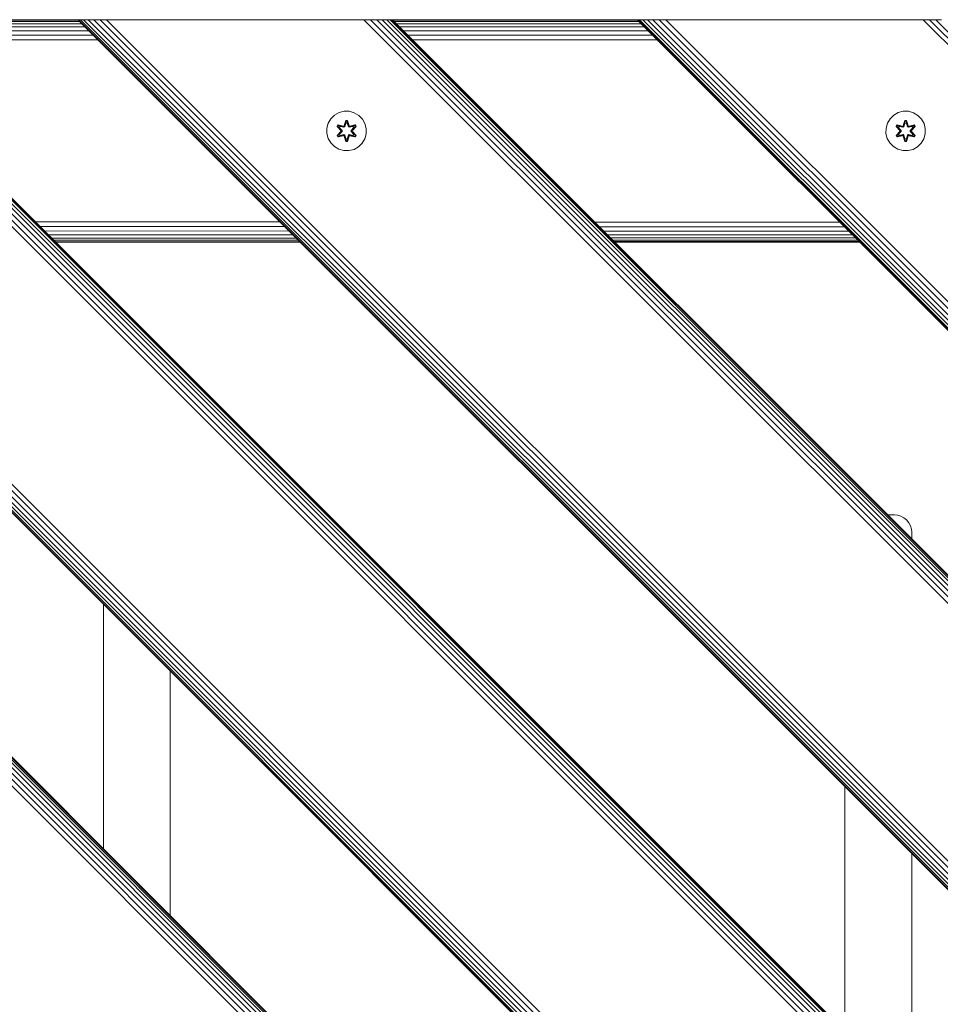
# Model space of a CAD drawing. Units: millimetres. Extents: x 1774 to 578302, y 534 to 596964.
# Drawn here: x 5365 to 5738, y 5800 to 6198 of the extents above; entities that cross this region are included whole.
import ezdxf

# ---------------------------------------------------------------- set-up
doc = ezdxf.new("R2010")
doc.units = ezdxf.units.MM
doc.layers.add('Контур', color=7, linetype='Continuous', lineweight=15)

msp = doc.modelspace()

# ---------------------------------------------------------------- linework, layer by layer
at = {"layer": 'Контур'}
for p, q in [((6013.248, 5347.468), (5162.746, 6197.969)), ((5162.983, 6197.969), (6013.248, 5347.704)), ((5163.739, 6197.969), (6013.248, 5348.461)), ((5165.052, 6197.969), (6013.248, 5349.773)), ((5166.889, 6197.969), (6013.248, 5351.61)), ((5169.15, 6197.969), (6013.248, 5353.871)), ((5171.683, 6197.969), (6013.248, 5356.404)), ((5174.315, 6197.969), (6013.248, 5359.037)), ((5278.457, 6197.969), (6013.248, 5463.178)), ((5281.089, 6197.969), (6013.248, 5465.811)), ((5283.622, 6197.969), (6013.248, 5468.344)), ((5285.884, 6197.969), (6013.248, 5470.605)), ((5287.721, 6197.969), (6013.248, 5472.442)), ((5289.033, 6197.969), (6013.248, 5473.754)), ((5289.79, 6197.969), (6013.248, 5474.511)), ((5615.295, 6197.969), (5290.026, 6197.969)), ((5290.026, 6197.969), (6013.248, 5474.747)), ((5389.188, 6197.802), (5290.193, 6197.802)), ((5389.723, 6197.267), (5290.728, 6197.267)), ((5390.651, 6196.339), (5291.656, 6196.339)), ((6013.248, 5573.742), (5389.021, 6197.969)), ((5389.021, 6197.969), (6013.248, 5573.742)), ((6013.248, 5573.742), (5389.021, 6197.969)), ((5389.021, 6197.969), (5389.021, 6197.969)), ((5389.021, 6197.969), (5389.257, 6197.969)), ((5389.257, 6197.969), (5390.014, 6197.969)), ((5389.257, 6197.969), (6013.248, 5573.978)), ((5390.014, 6197.969), (5391.326, 6197.969)), ((5390.014, 6197.969), (6013.248, 5574.735)), ((5391.326, 6197.969), (5393.163, 6197.969)), ((5391.326, 6197.969), (6013.248, 5576.047)), ((5393.163, 6197.969), (5395.424, 6197.969)), ((5393.163, 6197.969), (6013.248, 5577.884)), ((5395.424, 6197.969), (5397.957, 6197.969)), ((5395.424, 6197.969), (6013.248, 5580.146)), ((5397.957, 6197.969), (5400.59, 6197.969)), ((5397.957, 6197.969), (6013.248, 5582.679)), ((5400.59, 6197.969), (6013.248, 5585.311)), ((5403.163, 6197.969), (5400.59, 6197.969)), ((5502.158, 6197.969), (5403.163, 6197.969)), ((5502.158, 6197.969), (5504.731, 6197.969)), ((5504.731, 6197.969), (5507.364, 6197.969)), ((5504.731, 6197.969), (6013.248, 5689.612)), ((5507.364, 6197.969), (5509.897, 6197.969)), ((5507.364, 6197.969), (6013.248, 5692.291)), ((5509.897, 6197.969), (5512.158, 6197.969)), ((5509.897, 6197.969), (6013.248, 5694.759)), ((5512.158, 6197.969), (5513.995, 6197.969)), ((5512.158, 6197.969), (6013.248, 5696.879)), ((5513.995, 6197.969), (5515.307, 6197.969)), ((5513.995, 6197.969), (6013.248, 5698.623)), ((5515.307, 6197.969), (5516.064, 6197.969)), ((5515.307, 6197.969), (6013.248, 5699.945)), ((5516.064, 6197.969), (6013.248, 5700.755)), ((5516.3, 6197.969), (5516.064, 6197.969)), ((6013.248, 5701.021), (5516.3, 6197.969)), ((5516.3, 6197.969), (6013.248, 5701.021)), ((5615.462, 6197.802), (5516.467, 6197.802)), ((5615.997, 6197.267), (5517.002, 6197.267)), ((5616.925, 6196.339), (5517.93, 6196.339)), ((6013.247, 5800.016), (5615.295, 6197.969)), ((5615.531, 6197.969), (5615.295, 6197.969)), ((5615.531, 6197.969), (5616.288, 6197.969)), ((5615.531, 6197.969), (6013.247, 5800.253)), ((5616.288, 6197.969), (5617.6, 6197.969)), ((5616.288, 6197.969), (6013.247, 5801.009)), ((5617.6, 6197.969), (5619.437, 6197.969)), ((5617.6, 6197.969), (6013.247, 5802.322)), ((5619.437, 6197.969), (5621.698, 6197.969)), ((5619.437, 6197.969), (6013.247, 5804.159)), ((5621.698, 6197.969), (5624.231, 6197.969)), ((5621.698, 6197.969), (6013.247, 5806.42)), ((5624.231, 6197.969), (5626.864, 6197.969)), ((5624.231, 6197.969), (6013.247, 5808.953)), ((5626.864, 6197.969), (6013.247, 5811.585)), ((5629.437, 6197.969), (5626.864, 6197.969)), ((5728.432, 6197.969), (5629.437, 6197.969)), ((5731.005, 6197.969), (5728.432, 6197.969)), ((5733.638, 6197.969), (5731.005, 6197.969)), ((5731.005, 6197.969), (6013.247, 5915.886)), ((5736.171, 6197.969), (5733.638, 6197.969)), ((5733.638, 6197.969), (6013.247, 5918.566)), ((5738.432, 6197.969), (5736.171, 6197.969)), ((5736.171, 6197.969), (6013.247, 5921.033)), ((5391.95, 6195.04), (5292.955, 6195.04)), ((5393.549, 6193.441), (5294.554, 6193.441)), ((5395.34, 6191.65), (5296.345, 6191.65)), ((5618.224, 6195.04), (5519.229, 6195.04)), ((5619.823, 6193.441), (5520.828, 6193.441)), ((5621.614, 6191.65), (5522.619, 6191.65)), ((5397.201, 6189.789), (5298.206, 6189.789)), ((5623.475, 6189.789), (5524.48, 6189.789)), ((5494.706, 6160.381), (5492.882, 6159.349)), ((5496.734, 6160.906), (5494.706, 6160.381)), ((5498.829, 6160.887), (5496.734, 6160.906)), ((5500.848, 6160.328), (5498.829, 6160.887)), ((5502.653, 6159.264), (5500.848, 6160.328)), ((5720.921, 6160.381), (5719.098, 6159.349)), ((5722.95, 6160.906), (5720.921, 6160.381)), ((5725.045, 6160.887), (5722.95, 6160.906)), ((5727.064, 6160.328), (5725.045, 6160.887)), ((5728.869, 6159.264), (5727.064, 6160.328)), ((5490.324, 6156.076), (5489.764, 6154.057)), ((5491.388, 6157.881), (5490.324, 6156.076)), ((5492.882, 6159.349), (5491.388, 6157.881)), ((5496.718, 6155.105), (5497.374, 6157.199)), ((5497.401, 6157.045), (5496.718, 6155.105)), ((5497.401, 6157.045), (5496.781, 6154.913)), ((5496.781, 6154.913), (5497.408, 6156.956)), ((5497.416, 6156.124), (5496.956, 6154.61)), ((5497.416, 6156.1), (5496.96, 6154.602)), ((5497.374, 6157.199), (5498.058, 6157.198)), ((5497.401, 6157.045), (5497.374, 6157.199)), ((5497.401, 6157.045), (5498.026, 6157.045)), ((5497.401, 6157.045), (5497.408, 6156.956)), ((5497.408, 6156.956), (5498.017, 6156.955)), ((5497.416, 6156.124), (5497.408, 6156.956)), ((5497.416, 6156.1), (5497.416, 6156.124)), ((5497.416, 6156.1), (5498.008, 6156.1)), ((5498.008, 6156.124), (5498.017, 6156.955)), ((5498.469, 6154.61), (5498.008, 6156.124)), ((5498.008, 6156.1), (5498.008, 6156.124)), ((5498.464, 6154.602), (5498.008, 6156.1)), ((5498.026, 6157.045), (5498.017, 6156.955)), ((5498.644, 6154.913), (5498.017, 6156.955)), ((5498.026, 6157.045), (5498.058, 6157.198)), ((5498.644, 6154.913), (5498.026, 6157.045)), ((5498.026, 6157.045), (5498.713, 6155.102)), ((5498.058, 6157.198), (5498.713, 6155.102)), ((5504.122, 6157.77), (5502.653, 6159.264)), ((5505.154, 6155.946), (5504.122, 6157.77)), ((5505.678, 6153.918), (5505.154, 6155.946)), ((5716.54, 6156.076), (5715.98, 6154.057)), ((5717.603, 6157.881), (5716.54, 6156.076)), ((5719.098, 6159.349), (5717.603, 6157.881)), ((5722.934, 6155.105), (5723.59, 6157.199)), ((5723.616, 6157.045), (5722.934, 6155.105)), ((5723.616, 6157.045), (5722.996, 6154.913)), ((5722.996, 6154.913), (5723.624, 6156.956)), ((5723.632, 6156.124), (5723.171, 6154.61)), ((5723.632, 6156.1), (5723.176, 6154.602)), ((5723.59, 6157.199), (5724.274, 6157.198)), ((5723.616, 6157.045), (5723.59, 6157.199)), ((5723.616, 6157.045), (5724.242, 6157.045)), ((5723.616, 6157.045), (5723.624, 6156.956)), ((5723.624, 6156.956), (5724.233, 6156.955)), ((5723.632, 6156.124), (5723.624, 6156.956)), ((5723.632, 6156.1), (5723.632, 6156.124)), ((5723.632, 6156.1), (5724.224, 6156.1)), ((5724.224, 6156.124), (5724.233, 6156.955)), ((5724.684, 6154.61), (5724.224, 6156.124)), ((5724.224, 6156.1), (5724.224, 6156.124)), ((5724.68, 6154.602), (5724.224, 6156.1)), ((5724.242, 6157.045), (5724.233, 6156.955)), ((5724.859, 6154.913), (5724.233, 6156.955)), ((5724.242, 6157.045), (5724.274, 6157.198)), ((5724.859, 6154.913), (5724.242, 6157.045)), ((5724.242, 6157.045), (5724.929, 6155.102)), ((5724.274, 6157.198), (5724.929, 6155.102)), ((5730.338, 6157.77), (5728.869, 6159.264)), ((5731.369, 6155.946), (5730.338, 6157.77)), ((5731.894, 6153.918), (5731.369, 6155.946)), ((5489.764, 6154.057), (5489.746, 6151.962)), ((5489.746, 6151.962), (5490.271, 6149.933)), ((5493.851, 6151.11), (5495.339, 6152.726)), ((5493.854, 6154.777), (5494.197, 6155.369)), ((5495.34, 6153.161), (5493.854, 6154.777)), ((5494.001, 6154.723), (5493.854, 6154.777)), ((5495.537, 6152.76), (5494, 6151.159)), ((5494, 6151.159), (5495.339, 6152.726)), ((5494.001, 6154.723), (5494.314, 6155.264)), ((5494.001, 6154.723), (5495.34, 6153.161)), ((5494.001, 6154.723), (5495.537, 6153.12)), ((5494.001, 6154.723), (5494.084, 6154.683)), ((5494.084, 6154.683), (5494.389, 6155.211)), ((5494.839, 6154.252), (5494.084, 6154.683)), ((5495.537, 6153.12), (5494.084, 6154.683)), ((5495.537, 6152.76), (5494.084, 6151.197)), ((5494.197, 6155.369), (5496.341, 6154.888)), ((5494.314, 6155.264), (5494.197, 6155.369)), ((5496.469, 6154.733), (5494.314, 6155.264)), ((5494.314, 6155.264), (5496.341, 6154.888)), ((5494.314, 6155.264), (5494.389, 6155.211)), ((5495.139, 6154.772), (5494.389, 6155.211)), ((5496.469, 6154.733), (5494.389, 6155.211)), ((5494.839, 6154.252), (5495.139, 6154.772)), ((5494.839, 6154.252), (5495.887, 6153.12)), ((5494.859, 6154.24), (5494.839, 6154.252)), ((5495.887, 6152.759), (5494.839, 6151.628)), ((5494.859, 6154.24), (5495.159, 6154.761)), ((5494.859, 6154.24), (5495.897, 6153.12)), ((5495.897, 6152.759), (5494.859, 6151.639)), ((5496.644, 6154.43), (5495.139, 6154.772)), ((5495.159, 6154.761), (5495.139, 6154.772)), ((5496.649, 6154.421), (5495.159, 6154.761)), ((5495.537, 6152.76), (5495.537, 6153.12)), ((5495.537, 6153.12), (5495.569, 6153.12)), ((5495.537, 6152.76), (5495.569, 6152.76)), ((5495.887, 6153.12), (5495.569, 6153.12)), ((5495.887, 6152.759), (5495.569, 6152.76)), ((5495.887, 6152.759), (5495.887, 6153.12)), ((5495.897, 6153.12), (5495.887, 6153.12)), ((5495.887, 6152.759), (5495.897, 6152.759)), ((5495.897, 6153.12), (5495.897, 6152.759)), ((5496.469, 6154.733), (5496.781, 6154.913)), ((5496.469, 6154.733), (5496.485, 6154.705)), ((5496.644, 6154.43), (5496.485, 6154.705)), ((5496.644, 6154.43), (5496.956, 6154.61)), ((5496.644, 6154.43), (5496.649, 6154.421)), ((5496.96, 6154.602), (5496.649, 6154.421)), ((5496.781, 6154.913), (5496.797, 6154.886)), ((5496.956, 6154.61), (5496.797, 6154.886)), ((5496.96, 6154.602), (5496.956, 6154.61)), ((5498.469, 6154.61), (5498.464, 6154.602)), ((5498.776, 6154.421), (5498.464, 6154.602)), ((5498.469, 6154.61), (5498.628, 6154.886)), ((5498.469, 6154.61), (5498.78, 6154.43)), ((5498.644, 6154.913), (5498.628, 6154.886)), ((5498.644, 6154.913), (5498.956, 6154.733)), ((5498.776, 6154.421), (5500.265, 6154.761)), ((5498.776, 6154.421), (5498.78, 6154.43)), ((5500.285, 6154.772), (5498.78, 6154.43)), ((5498.78, 6154.43), (5498.94, 6154.705)), ((5498.956, 6154.733), (5498.94, 6154.705)), ((5501.112, 6155.262), (5498.956, 6154.733)), ((5498.956, 6154.733), (5501.036, 6155.21)), ((5499.09, 6154.883), (5501.232, 6155.362)), ((5501.112, 6155.262), (5499.09, 6154.883)), ((5499.528, 6153.12), (5500.565, 6154.24)), ((5499.528, 6153.12), (5499.537, 6153.12)), ((5499.528, 6153.12), (5499.528, 6152.759)), ((5499.528, 6152.759), (5499.537, 6152.759)), ((5499.528, 6152.759), (5500.565, 6151.639)), ((5499.537, 6153.12), (5500.586, 6154.252)), ((5499.537, 6153.12), (5499.855, 6153.12)), ((5499.537, 6153.12), (5499.537, 6152.759)), ((5499.537, 6152.759), (5499.855, 6152.76)), ((5500.586, 6151.628), (5499.537, 6152.759)), ((5499.887, 6153.12), (5499.855, 6153.12)), ((5499.887, 6152.76), (5499.855, 6152.76)), ((5499.887, 6153.12), (5501.424, 6154.72)), ((5499.887, 6153.12), (5501.341, 6154.682)), ((5499.887, 6153.12), (5499.887, 6152.76)), ((5501.423, 6151.157), (5499.887, 6152.76)), ((5499.887, 6152.76), (5501.34, 6151.196)), ((5500.084, 6152.718), (5501.57, 6151.103)), ((5501.423, 6151.157), (5500.084, 6152.718)), ((5501.573, 6154.769), (5500.085, 6153.154)), ((5501.424, 6154.72), (5500.085, 6153.154)), ((5500.285, 6154.772), (5500.265, 6154.761)), ((5500.565, 6154.24), (5500.265, 6154.761)), ((5500.285, 6154.772), (5501.036, 6155.21)), ((5500.285, 6154.772), (5500.586, 6154.252)), ((5500.565, 6154.24), (5500.586, 6154.252)), ((5500.586, 6154.252), (5501.341, 6154.682)), ((5501.112, 6155.262), (5501.036, 6155.21)), ((5501.036, 6155.21), (5501.341, 6154.682)), ((5501.112, 6155.262), (5501.232, 6155.362)), ((5501.112, 6155.262), (5501.424, 6154.72)), ((5501.232, 6155.362), (5501.573, 6154.769)), ((5501.424, 6154.72), (5501.341, 6154.682)), ((5501.424, 6154.72), (5501.573, 6154.769)), ((5505.66, 6151.823), (5505.1, 6149.804)), ((5505.66, 6151.823), (5505.678, 6153.918)), ((5715.98, 6154.057), (5715.962, 6151.962)), ((5715.962, 6151.962), (5716.486, 6149.933)), ((5720.067, 6151.11), (5721.555, 6152.726)), ((5720.07, 6154.777), (5720.413, 6155.369)), ((5721.556, 6153.161), (5720.07, 6154.777)), ((5720.217, 6154.723), (5720.07, 6154.777)), ((5721.753, 6152.76), (5720.216, 6151.159)), ((5720.216, 6151.159), (5721.555, 6152.726)), ((5720.217, 6154.723), (5720.53, 6155.264)), ((5720.217, 6154.723), (5721.556, 6153.161)), ((5720.217, 6154.723), (5721.753, 6153.12)), ((5720.217, 6154.723), (5720.3, 6154.683)), ((5721.753, 6152.76), (5720.299, 6151.197)), ((5720.3, 6154.683), (5720.604, 6155.211)), ((5721.054, 6154.252), (5720.3, 6154.683)), ((5721.753, 6153.12), (5720.3, 6154.683)), ((5720.413, 6155.369), (5722.556, 6154.888)), ((5720.53, 6155.264), (5720.413, 6155.369)), ((5722.684, 6154.733), (5720.53, 6155.264)), ((5720.53, 6155.264), (5722.556, 6154.888)), ((5720.53, 6155.264), (5720.604, 6155.211)), ((5721.355, 6154.772), (5720.604, 6155.211)), ((5722.684, 6154.733), (5720.604, 6155.211)), ((5721.054, 6154.252), (5721.355, 6154.772)), ((5721.054, 6154.252), (5722.103, 6153.12)), ((5721.075, 6154.24), (5721.054, 6154.252)), ((5722.103, 6152.759), (5721.054, 6151.628)), ((5721.075, 6154.24), (5721.375, 6154.761)), ((5721.075, 6154.24), (5722.112, 6153.12)), ((5722.112, 6152.759), (5721.075, 6151.639)), ((5722.86, 6154.43), (5721.355, 6154.772)), ((5721.375, 6154.761), (5721.355, 6154.772)), ((5722.864, 6154.421), (5721.375, 6154.761)), ((5721.753, 6152.76), (5721.753, 6153.12)), ((5721.753, 6153.12), (5721.785, 6153.12)), ((5721.753, 6152.76), (5721.785, 6152.76)), ((5722.103, 6153.12), (5721.785, 6153.12)), ((5722.103, 6152.759), (5721.785, 6152.76)), ((5722.103, 6152.759), (5722.103, 6153.12)), ((5722.112, 6153.12), (5722.103, 6153.12)), ((5722.103, 6152.759), (5722.112, 6152.759)), ((5722.112, 6153.12), (5722.112, 6152.759)), ((5722.684, 6154.733), (5722.996, 6154.913)), ((5722.684, 6154.733), (5722.7, 6154.705)), ((5722.86, 6154.43), (5722.7, 6154.705)), ((5722.86, 6154.43), (5723.171, 6154.61)), ((5722.86, 6154.43), (5722.864, 6154.421)), ((5723.176, 6154.602), (5722.864, 6154.421)), ((5722.996, 6154.913), (5723.012, 6154.886)), ((5723.171, 6154.61), (5723.012, 6154.886)), ((5723.176, 6154.602), (5723.171, 6154.61)), ((5724.684, 6154.61), (5724.68, 6154.602)), ((5724.991, 6154.421), (5724.68, 6154.602)), ((5724.684, 6154.61), (5724.843, 6154.886)), ((5724.684, 6154.61), (5724.996, 6154.43)), ((5724.859, 6154.913), (5724.843, 6154.886)), ((5724.859, 6154.913), (5725.171, 6154.733)), ((5724.991, 6154.421), (5726.481, 6154.761)), ((5724.991, 6154.421), (5724.996, 6154.43)), ((5726.501, 6154.772), (5724.996, 6154.43)), ((5724.996, 6154.43), (5725.155, 6154.705)), ((5725.171, 6154.733), (5725.155, 6154.705)), ((5727.327, 6155.262), (5725.171, 6154.733)), ((5725.171, 6154.733), (5727.252, 6155.21)), ((5725.306, 6154.883), (5727.448, 6155.362)), ((5727.327, 6155.262), (5725.306, 6154.883)), ((5725.743, 6153.12), (5726.781, 6154.24)), ((5725.743, 6153.12), (5725.753, 6153.12)), ((5725.743, 6153.12), (5725.743, 6152.759)), ((5725.743, 6152.759), (5725.753, 6152.759)), ((5725.743, 6152.759), (5726.781, 6151.639)), ((5725.753, 6153.12), (5726.801, 6154.252)), ((5725.753, 6153.12), (5726.071, 6153.12)), ((5725.753, 6153.12), (5725.753, 6152.759)), ((5725.753, 6152.759), (5726.071, 6152.76)), ((5726.801, 6151.628), (5725.753, 6152.759)), ((5726.103, 6153.12), (5726.071, 6153.12)), ((5726.103, 6152.76), (5726.071, 6152.76)), ((5726.103, 6153.12), (5727.64, 6154.72)), ((5726.103, 6153.12), (5727.556, 6154.682)), ((5726.103, 6153.12), (5726.103, 6152.76)), ((5727.639, 6151.157), (5726.103, 6152.76)), ((5726.103, 6152.76), (5727.556, 6151.196)), ((5726.3, 6152.718), (5727.786, 6151.103)), ((5727.639, 6151.157), (5726.3, 6152.718)), ((5727.789, 6154.769), (5726.301, 6153.154)), ((5727.64, 6154.72), (5726.301, 6153.154)), ((5726.501, 6154.772), (5726.481, 6154.761)), ((5726.781, 6154.24), (5726.481, 6154.761)), ((5726.501, 6154.772), (5727.252, 6155.21)), ((5726.501, 6154.772), (5726.801, 6154.252)), ((5726.781, 6154.24), (5726.801, 6154.252)), ((5726.801, 6154.252), (5727.556, 6154.682)), ((5727.327, 6155.262), (5727.252, 6155.21)), ((5727.252, 6155.21), (5727.556, 6154.682)), ((5727.327, 6155.262), (5727.448, 6155.362)), ((5727.327, 6155.262), (5727.64, 6154.72)), ((5727.448, 6155.362), (5727.789, 6154.769)), ((5727.64, 6154.72), (5727.556, 6154.682)), ((5727.64, 6154.72), (5727.789, 6154.769)), ((5731.876, 6151.823), (5731.316, 6149.804)), ((5731.876, 6151.823), (5731.894, 6153.918)), ((5113.248, 6148.47), (5963.748, 5297.97)), ((5963.512, 5297.97), (5113.248, 6148.234)), ((5490.271, 6149.933), (5491.302, 6148.11)), ((5491.302, 6148.11), (5492.771, 6146.615)), ((5494, 6151.159), (5493.851, 6151.11)), ((5494.192, 6150.517), (5493.851, 6151.11)), ((5494, 6151.159), (5494.084, 6151.197)), ((5494.313, 6150.617), (5494, 6151.159)), ((5494.839, 6151.628), (5494.084, 6151.197)), ((5494.388, 6150.67), (5494.084, 6151.197)), ((5494.192, 6150.517), (5496.334, 6150.996)), ((5494.313, 6150.617), (5494.192, 6150.517)), ((5494.313, 6150.617), (5496.469, 6151.146)), ((5494.313, 6150.617), (5496.334, 6150.996)), ((5494.313, 6150.617), (5494.388, 6150.67)), ((5496.469, 6151.146), (5494.388, 6150.67)), ((5495.139, 6151.107), (5494.388, 6150.67)), ((5494.859, 6151.639), (5494.839, 6151.628)), ((5495.139, 6151.107), (5494.839, 6151.628)), ((5495.159, 6151.119), (5494.859, 6151.639)), ((5495.139, 6151.107), (5496.644, 6151.45)), ((5495.159, 6151.119), (5495.139, 6151.107)), ((5495.159, 6151.119), (5496.649, 6151.458)), ((5496.469, 6151.146), (5496.485, 6151.174)), ((5496.781, 6150.966), (5496.469, 6151.146)), ((5496.644, 6151.45), (5496.485, 6151.174)), ((5496.649, 6151.458), (5496.644, 6151.45)), ((5496.956, 6151.269), (5496.644, 6151.45)), ((5496.649, 6151.458), (5496.96, 6151.277)), ((5497.366, 6148.681), (5496.711, 6150.778)), ((5497.398, 6148.835), (5496.711, 6150.778)), ((5496.781, 6150.966), (5496.797, 6150.994)), ((5496.781, 6150.966), (5497.398, 6148.835)), ((5496.781, 6150.966), (5497.407, 6148.924)), ((5496.956, 6151.269), (5496.797, 6150.994)), ((5496.956, 6151.269), (5496.96, 6151.277)), ((5496.956, 6151.269), (5497.416, 6149.755)), ((5496.96, 6151.277), (5497.416, 6149.779)), ((5497.398, 6148.835), (5497.366, 6148.681)), ((5498.05, 6148.68), (5497.366, 6148.681)), ((5497.398, 6148.835), (5497.407, 6148.924)), ((5498.024, 6148.834), (5497.398, 6148.835)), ((5497.416, 6149.755), (5497.407, 6148.924)), ((5498.016, 6148.924), (5497.407, 6148.924)), ((5498.008, 6149.779), (5497.416, 6149.779)), ((5497.416, 6149.779), (5497.416, 6149.755)), ((5498.008, 6149.779), (5498.464, 6151.277)), ((5498.008, 6149.755), (5498.469, 6151.269)), ((5498.008, 6149.779), (5498.008, 6149.755)), ((5498.008, 6149.755), (5498.016, 6148.924)), ((5498.644, 6150.966), (5498.016, 6148.924)), ((5498.024, 6148.834), (5498.016, 6148.924)), ((5498.024, 6148.834), (5498.644, 6150.966)), ((5498.024, 6148.834), (5498.706, 6150.775)), ((5498.024, 6148.834), (5498.05, 6148.68)), ((5498.706, 6150.775), (5498.05, 6148.68)), ((5498.464, 6151.277), (5498.776, 6151.458)), ((5498.464, 6151.277), (5498.469, 6151.269)), ((5498.78, 6151.45), (5498.469, 6151.269)), ((5498.469, 6151.269), (5498.628, 6150.994)), ((5498.644, 6150.966), (5498.628, 6150.994)), ((5498.956, 6151.146), (5498.644, 6150.966)), ((5498.78, 6151.45), (5498.776, 6151.458)), ((5500.265, 6151.119), (5498.776, 6151.458)), ((5498.78, 6151.45), (5498.94, 6151.174)), ((5498.78, 6151.45), (5500.285, 6151.107)), ((5498.956, 6151.146), (5498.94, 6151.174)), ((5498.956, 6151.146), (5501.11, 6150.615)), ((5498.956, 6151.146), (5501.036, 6150.669)), ((5501.227, 6150.511), (5499.084, 6150.992)), ((5501.11, 6150.615), (5499.084, 6150.992)), ((5500.265, 6151.119), (5500.565, 6151.639)), ((5500.265, 6151.119), (5500.285, 6151.107)), ((5500.586, 6151.628), (5500.285, 6151.107)), ((5500.285, 6151.107), (5501.036, 6150.669)), ((5500.586, 6151.628), (5500.565, 6151.639)), ((5500.586, 6151.628), (5501.34, 6151.196)), ((5501.34, 6151.196), (5501.036, 6150.669)), ((5501.11, 6150.615), (5501.036, 6150.669)), ((5501.423, 6151.157), (5501.11, 6150.615)), ((5501.11, 6150.615), (5501.227, 6150.511)), ((5501.57, 6151.103), (5501.227, 6150.511)), ((5501.423, 6151.157), (5501.34, 6151.196)), ((5501.423, 6151.157), (5501.57, 6151.103)), ((5502.542, 6146.53), (5504.037, 6147.998)), ((5504.037, 6147.998), (5505.1, 6149.804)), ((5716.486, 6149.933), (5717.518, 6148.11)), ((5717.518, 6148.11), (5718.987, 6146.615)), ((5720.216, 6151.159), (5720.067, 6151.11)), ((5720.408, 6150.517), (5720.067, 6151.11)), ((5720.216, 6151.159), (5720.299, 6151.197)), ((5720.528, 6150.617), (5720.216, 6151.159)), ((5721.054, 6151.628), (5720.299, 6151.197)), ((5720.604, 6150.67), (5720.299, 6151.197)), ((5720.408, 6150.517), (5722.55, 6150.996)), ((5720.528, 6150.617), (5720.408, 6150.517)), ((5720.528, 6150.617), (5722.684, 6151.146)), ((5720.528, 6150.617), (5722.55, 6150.996)), ((5720.528, 6150.617), (5720.604, 6150.67)), ((5722.684, 6151.146), (5720.604, 6150.67)), ((5721.355, 6151.107), (5720.604, 6150.67)), ((5721.075, 6151.639), (5721.054, 6151.628)), ((5721.355, 6151.107), (5721.054, 6151.628)), ((5721.375, 6151.119), (5721.075, 6151.639)), ((5721.355, 6151.107), (5722.86, 6151.45)), ((5721.375, 6151.119), (5721.355, 6151.107)), ((5721.375, 6151.119), (5722.864, 6151.458)), ((5722.684, 6151.146), (5722.7, 6151.174)), ((5722.996, 6150.966), (5722.684, 6151.146)), ((5722.86, 6151.45), (5722.7, 6151.174)), ((5722.864, 6151.458), (5722.86, 6151.45)), ((5723.171, 6151.269), (5722.86, 6151.45)), ((5722.864, 6151.458), (5723.176, 6151.277)), ((5723.582, 6148.681), (5722.927, 6150.778)), ((5723.614, 6148.835), (5722.927, 6150.778)), ((5722.996, 6150.966), (5723.012, 6150.994)), ((5722.996, 6150.966), (5723.614, 6148.835)), ((5722.996, 6150.966), (5723.623, 6148.924)), ((5723.171, 6151.269), (5723.012, 6150.994)), ((5723.171, 6151.269), (5723.176, 6151.277)), ((5723.171, 6151.269), (5723.632, 6149.755)), ((5723.176, 6151.277), (5723.632, 6149.779)), ((5723.614, 6148.835), (5723.582, 6148.681)), ((5724.266, 6148.68), (5723.582, 6148.681)), ((5723.614, 6148.835), (5723.623, 6148.924)), ((5724.239, 6148.834), (5723.614, 6148.835)), ((5723.632, 6149.755), (5723.623, 6148.924)), ((5724.232, 6148.924), (5723.623, 6148.924)), ((5724.224, 6149.779), (5723.632, 6149.779)), ((5723.632, 6149.779), (5723.632, 6149.755)), ((5724.224, 6149.779), (5724.68, 6151.277)), ((5724.224, 6149.755), (5724.684, 6151.269)), ((5724.224, 6149.779), (5724.224, 6149.755)), ((5724.224, 6149.755), (5724.232, 6148.924)), ((5724.859, 6150.966), (5724.232, 6148.924)), ((5724.239, 6148.834), (5724.232, 6148.924)), ((5724.239, 6148.834), (5724.859, 6150.966)), ((5724.239, 6148.834), (5724.922, 6150.775)), ((5724.239, 6148.834), (5724.266, 6148.68)), ((5724.922, 6150.775), (5724.266, 6148.68)), ((5724.68, 6151.277), (5724.991, 6151.458)), ((5724.68, 6151.277), (5724.684, 6151.269)), ((5724.996, 6151.45), (5724.684, 6151.269)), ((5724.684, 6151.269), (5724.843, 6150.994)), ((5724.859, 6150.966), (5724.843, 6150.994)), ((5725.171, 6151.146), (5724.859, 6150.966)), ((5724.996, 6151.45), (5724.991, 6151.458)), ((5726.481, 6151.119), (5724.991, 6151.458)), ((5724.996, 6151.45), (5725.155, 6151.174)), ((5724.996, 6151.45), (5726.501, 6151.107)), ((5725.171, 6151.146), (5725.155, 6151.174)), ((5725.171, 6151.146), (5727.326, 6150.615)), ((5725.171, 6151.146), (5727.251, 6150.669)), ((5727.443, 6150.511), (5725.299, 6150.992)), ((5727.326, 6150.615), (5725.299, 6150.992)), ((5726.481, 6151.119), (5726.781, 6151.639)), ((5726.481, 6151.119), (5726.501, 6151.107)), ((5726.801, 6151.628), (5726.501, 6151.107)), ((5726.501, 6151.107), (5727.251, 6150.669)), ((5726.801, 6151.628), (5726.781, 6151.639)), ((5726.801, 6151.628), (5727.556, 6151.196)), ((5727.556, 6151.196), (5727.251, 6150.669)), ((5727.326, 6150.615), (5727.251, 6150.669)), ((5727.639, 6151.157), (5727.326, 6150.615)), ((5727.326, 6150.615), (5727.443, 6150.511)), ((5727.786, 6151.103), (5727.443, 6150.511)), ((5727.639, 6151.157), (5727.556, 6151.196)), ((5727.639, 6151.157), (5727.786, 6151.103)), ((5728.758, 6146.53), (5730.252, 6147.998)), ((5730.252, 6147.998), (5731.316, 6149.804)), ((5962.756, 5297.97), (5113.248, 6147.477)), ((5961.443, 5297.97), (5113.248, 6146.165)), ((5959.606, 5297.97), (5113.248, 6144.328)), ((5492.771, 6146.615), (5494.576, 6145.552)), ((5494.576, 6145.552), (5496.595, 6144.992)), ((5496.595, 6144.992), (5498.69, 6144.974)), ((5498.69, 6144.974), (5500.719, 6145.498)), ((5500.719, 6145.498), (5502.542, 6146.53)), ((5718.987, 6146.615), (5720.792, 6145.552)), ((5720.792, 6145.552), (5722.811, 6144.992)), ((5722.811, 6144.992), (5724.906, 6144.974)), ((5724.906, 6144.974), (5726.934, 6145.498)), ((5726.934, 6145.498), (5728.758, 6146.53)), ((5957.345, 5297.97), (5113.248, 6142.067)), ((5954.812, 5297.97), (5113.248, 6139.534)), ((5952.18, 5297.97), (5113.248, 6136.901)), ((5470.882, 6116.107), (5371.872, 6116.123)), ((5697.191, 6116.073), (5598.181, 6116.088)), ((5472.757, 6114.233), (5373.742, 6114.253)), ((5474.53, 6112.46), (5375.522, 6112.473)), ((5699.076, 6114.188), (5600.061, 6114.208)), ((5700.835, 6112.429), (5601.827, 6112.442)), ((5476.092, 6110.898), (5377.097, 6110.898)), ((5477.366, 6109.624), (5378.38, 6109.615)), ((5478.296, 6108.694), (5379.309, 6108.686)), ((5478.846, 6108.144), (5379.854, 6108.141)), ((5479.021, 6107.969), (5380.026, 6107.969)), ((5479.021, 6107.969), (5380.026, 6107.969)), ((5702.366, 6110.898), (5603.371, 6110.898)), ((5703.619, 6109.645), (5604.633, 6109.636)), ((5704.552, 6108.712), (5605.565, 6108.704)), ((5705.113, 6108.151), (5606.121, 6108.148)), ((5705.295, 6107.969), (5606.3, 6107.969)), ((5705.295, 6107.969), (5606.3, 6107.969)), ((5719.381, 5997.6), (5716.669, 5997.6)), ((5719.381, 5997.6), (5720.654, 5997.483)), ((5720.654, 5997.483), (5721.957, 5997.109)), ((5721.957, 5997.109), (5723.211, 5996.459)), ((5723.211, 5996.459), (5724.33, 5995.55)), ((5724.33, 5995.55), (5725.24, 5994.43)), ((5725.24, 5994.43), (5725.889, 5993.177)), ((5725.889, 5993.177), (5726.264, 5991.874)), ((5726.381, 5990.6), (5726.264, 5991.874)), ((5726.381, 5987.889), (5726.381, 5990.6)), ((5399.381, 5961.335), (5399.381, 5862.337)), ((5426.381, 5835.337), (5426.381, 5934.335)), ((5446.247, 5914.469), (6013.248, 5347.468)), ((5699.381, 5887.609), (5699.381, 5788.614)), ((5726.381, 5761.614), (5726.381, 5860.609))]:
    msp.add_line(p, q, dxfattribs=at)

doc.saveas('drawing.dxf')
